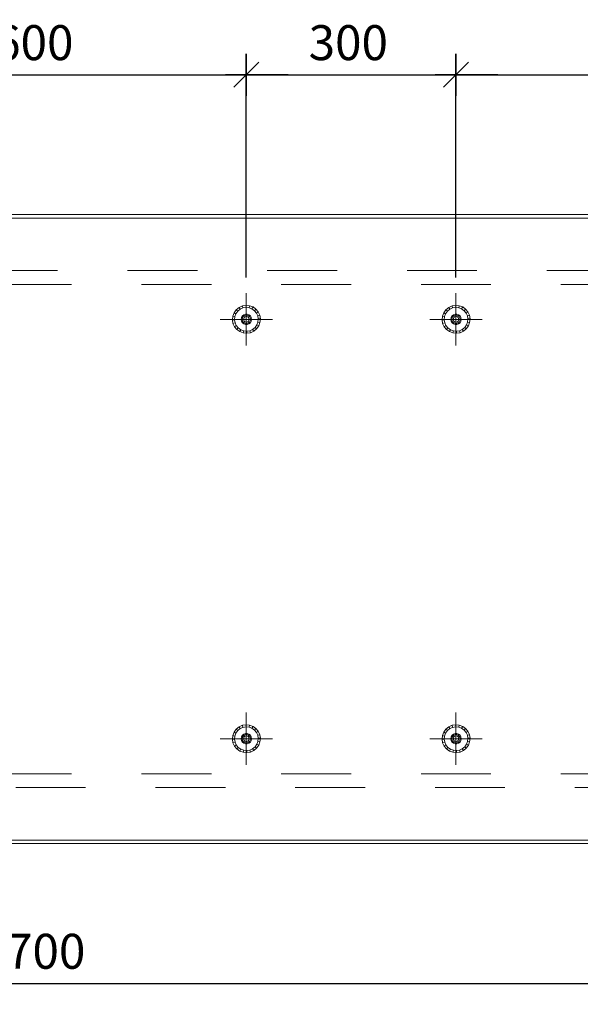
# Model space of a CAD drawing. Units: metres. Extents: x -0.2 to 11.4, y -0.7 to 4.3.
# Drawn here: x 6 to 6.8, y 0.5 to 1.9 of the extents above; entities that cross this region are included whole.
import ezdxf

# ---------------------------------------------------------------- set-up
doc = ezdxf.new("R2010")
doc.units = ezdxf.units.M
doc.header["$PDMODE"] = 65
for name, pattern in [('ALL_S75', [0.02, 0, -0.02]), ('AUSGEZOGEN', [0]), ('VERDECKT2_S2', [0.036, 0.02, -0.016])]:
    doc.linetypes.add(name, pattern=pattern)
doc.layers.add('XR$1$STANDARD_1', color=7, linetype='AUSGEZOGEN', lineweight=13)
doc.layers.add('XR$1$Vermassung Schnitte', color=7, linetype='AUSGEZOGEN', lineweight=25)
doc.styles.add('ARIAL', font='arial.ttf')
doc.dimstyles.new('DIMSTYLE_4', dxfattribs={"dimtxt": 0.05, "dimasz": 0.06, "dimexe": 0, "dimexo": 0, "dimgap": 0.025, "dimtad": 2, "dimdec": 0, "dimlfac": 1000, "dimrnd": 1, "dimzin": 12, "dimdsep": 46, "dimtxsty": 'ARIAL', "dimblk1": 'ALL_ML_STRICH', "dimblk2": 'ALL_ML_STRICH', "dimsah": 1, "dimcen": 0, "dimclrd": 256, "dimclre": 256, "dimclrt": 256, "dimadec": 0, "dimazin": 0, "dimtfac": 1, "dimtdec": 0, "dimtix": 1, "dimtmove": 2, "dimatfit": 3, "dimfxl": 0, "dimtzin": 0, "dimlwd": 0, "dimlwe": 25, "dimarcsym": 0})
doc.dimstyles.new('DIMSTYLE_7', dxfattribs={"dimtxt": 0.05, "dimasz": 0.06, "dimexe": 0, "dimexo": 0, "dimgap": 0.025, "dimtad": 2, "dimdec": 0, "dimlfac": 1000, "dimrnd": 0.5, "dimzin": 12, "dimdsep": 46, "dimtxsty": 'ARIAL', "dimblk1": 'ALL_ML_STRICH', "dimblk2": 'ALL_ML_STRICH', "dimsah": 1, "dimcen": 0, "dimclrd": 256, "dimclre": 256, "dimclrt": 256, "dimadec": 0, "dimazin": 0, "dimtfac": 1, "dimtdec": 0, "dimtix": 1, "dimtmove": 2, "dimatfit": 3, "dimfxl": 0, "dimtzin": 0, "dimlwd": 0, "dimlwe": 25, "dimarcsym": 0})

# ---------------------------------------------------------------- blocks, each defined once
blk = doc.blocks.new('ALL_ML_STRICH')
at = {"color": 0, "linetype": 'ByBlock', "lineweight": -2}
for p, q in [((0, -0.5), (0, 0.5)), ((-0.3, -0.3), (0.3, 0.3)), ((-1, 0), (0.5, 0))]:
    blk.add_line(p, q, dxfattribs=at)
blk = doc.blocks.new('*D17')
at = {"layer": 'DEFPOINTS', "lineweight": 25, "transparency": 33554687}
for p in [(5.6871, 1.8117), (5.6871, 1.4617), (6.2871, 1.4617)]:
    blk.add_point(p, dxfattribs=at)
at = {"layer": 'XR$1$Vermassung Schnitte', "linetype": 'AUSGEZOGEN', "lineweight": -2, "transparency": 33554687}
for p, q in [((5.6871, 1.5217), (5.6871, 1.8117)), ((6.2871, 1.5217), (6.2871, 1.8117))]:
    blk.add_line(p, q, dxfattribs=at)
at = {"layer": 'XR$1$Vermassung Schnitte', "lineweight": -2, "transparency": 33554687}
blk.add_line((5.6871, 1.8117), (6.2871, 1.8117), dxfattribs=at)
at = {"layer": 'XR$1$Vermassung Schnitte', "lineweight": 25, "transparency": 33554687, "xscale": 0.06, "yscale": 0.06, "zscale": 0.06, "rotation": 180}
blk.add_blockref('ALL_ML_STRICH', (5.6871, 1.8117), dxfattribs=at)
at = {"layer": 'XR$1$Vermassung Schnitte', "lineweight": 25, "transparency": 33554687, "xscale": 0.06, "yscale": 0.06, "zscale": 0.06}
blk.add_blockref('ALL_ML_STRICH', (6.2871, 1.8117), dxfattribs=at)
at = {"layer": 'XR$1$Vermassung Schnitte', "lineweight": 25, "transparency": 33554687, "insert": (5.983, 1.8576), "char_height": 0.05, "width": 0.15, "attachment_point": 5, "style": 'ARIAL'}
blk.add_mtext('\\A1;{600}', dxfattribs=at)
blk = doc.blocks.new('*D18')
at = {"layer": 'DEFPOINTS', "lineweight": 25, "transparency": 33554687}
for p in [(6.2871, 1.8117), (6.2871, 1.4617), (6.5871, 1.4617)]:
    blk.add_point(p, dxfattribs=at)
at = {"layer": 'XR$1$Vermassung Schnitte', "linetype": 'AUSGEZOGEN', "lineweight": -2, "transparency": 33554687}
for p, q in [((6.2871, 1.5217), (6.2871, 1.8117)), ((6.5871, 1.5217), (6.5871, 1.8117))]:
    blk.add_line(p, q, dxfattribs=at)
at = {"layer": 'XR$1$Vermassung Schnitte', "lineweight": -2, "transparency": 33554687}
blk.add_line((6.2871, 1.8117), (6.5871, 1.8117), dxfattribs=at)
at = {"layer": 'XR$1$Vermassung Schnitte', "lineweight": 25, "transparency": 33554687, "xscale": 0.06, "yscale": 0.06, "zscale": 0.06, "rotation": 180}
blk.add_blockref('ALL_ML_STRICH', (6.2871, 1.8117), dxfattribs=at)
at = {"layer": 'XR$1$Vermassung Schnitte', "lineweight": 25, "transparency": 33554687, "xscale": 0.06, "yscale": 0.06, "zscale": 0.06}
blk.add_blockref('ALL_ML_STRICH', (6.5871, 1.8117), dxfattribs=at)
at = {"layer": 'XR$1$Vermassung Schnitte', "lineweight": 25, "transparency": 33554687, "insert": (6.433, 1.8576), "char_height": 0.05, "width": 0.15, "attachment_point": 5, "style": 'ARIAL'}
blk.add_mtext('\\A1;{300}', dxfattribs=at)
blk = doc.blocks.new('*D19')
at = {"layer": 'DEFPOINTS', "lineweight": 25, "transparency": 33554687}
for p in [(6.5871, 1.8117), (6.5871, 1.4617), (7.1871, 1.4617)]:
    blk.add_point(p, dxfattribs=at)
at = {"layer": 'XR$1$Vermassung Schnitte', "linetype": 'AUSGEZOGEN', "lineweight": -2, "transparency": 33554687}
for p, q in [((6.5871, 1.5217), (6.5871, 1.8117)), ((7.1871, 1.5217), (7.1871, 1.8117))]:
    blk.add_line(p, q, dxfattribs=at)
at = {"layer": 'XR$1$Vermassung Schnitte', "lineweight": -2, "transparency": 33554687}
blk.add_line((6.5871, 1.8117), (7.1871, 1.8117), dxfattribs=at)
at = {"layer": 'XR$1$Vermassung Schnitte', "lineweight": 25, "transparency": 33554687, "xscale": 0.06, "yscale": 0.06, "zscale": 0.06, "rotation": 180}
blk.add_blockref('ALL_ML_STRICH', (6.5871, 1.8117), dxfattribs=at)
at = {"layer": 'XR$1$Vermassung Schnitte', "lineweight": 25, "transparency": 33554687, "xscale": 0.06, "yscale": 0.06, "zscale": 0.06}
blk.add_blockref('ALL_ML_STRICH', (7.1871, 1.8117), dxfattribs=at)
at = {"layer": 'XR$1$Vermassung Schnitte', "lineweight": 25, "transparency": 33554687, "insert": (6.883, 1.8576), "char_height": 0.05, "width": 0.15, "attachment_point": 5, "style": 'ARIAL'}
blk.add_mtext('\\A1;{600}', dxfattribs=at)
blk = doc.blocks.new('*D21')
at = {"layer": 'DEFPOINTS', "lineweight": 25, "transparency": 33554687}
for p in [(4.6371, 0.7117), (7.3371, 0.7117), (4.6371, 0.5117)]:
    blk.add_point(p, dxfattribs=at)
at = {"layer": 'XR$1$Vermassung Schnitte', "linetype": 'AUSGEZOGEN', "lineweight": -2, "transparency": 33554687}
for p, q in [((4.6371, 0.6517), (4.6371, 0.5117)), ((7.3371, 0.6517), (7.3371, 0.5117))]:
    blk.add_line(p, q, dxfattribs=at)
at = {"layer": 'XR$1$Vermassung Schnitte', "lineweight": -2, "transparency": 33554687}
blk.add_line((4.6371, 0.5117), (7.3371, 0.5117), dxfattribs=at)
at = {"layer": 'XR$1$Vermassung Schnitte', "lineweight": 25, "transparency": 33554687, "xscale": 0.06, "yscale": 0.06, "zscale": 0.06, "rotation": 180}
blk.add_blockref('ALL_ML_STRICH', (4.6371, 0.5117), dxfattribs=at)
at = {"layer": 'XR$1$Vermassung Schnitte', "lineweight": 25, "transparency": 33554687, "xscale": 0.06, "yscale": 0.06, "zscale": 0.06}
blk.add_blockref('ALL_ML_STRICH', (7.3371, 0.5117), dxfattribs=at)
at = {"layer": 'XR$1$Vermassung Schnitte', "lineweight": 25, "transparency": 33554687, "insert": (5.9811, 0.5576), "char_height": 0.05, "width": 0.2, "attachment_point": 5, "style": 'ARIAL'}
blk.add_mtext('\\A1;{2700}', dxfattribs=at)

msp = doc.modelspace()

# ---------------------------------------------------------------- linework, layer by layer
at = {"layer": 'XR$1$STANDARD_1', "color": 7, "linetype": 'AUSGEZOGEN', "lineweight": 13, "transparency": 33554687}
for p, q in [((4.6371, 1.6117), (7.3371, 1.6117)), ((7.3321, 1.6067), (4.6421, 1.6067)), ((7.3371, 0.7117), (4.6371, 0.7117)), ((4.6421, 0.7167), (7.3321, 0.7167))]:
    msp.add_line(p, q, dxfattribs=at)
at = {"layer": 'XR$1$STANDARD_1', "color": 7, "linetype": 'VERDECKT2_S2', "lineweight": 13, "transparency": 33554687}
for p, q in [((4.7171, 1.5317), (7.2571, 1.5317)), ((7.2371, 1.5117), (4.7371, 1.5117)), ((4.7371, 0.8117), (7.2371, 0.8117)), ((7.2571, 0.7917), (4.7171, 0.7917))]:
    msp.add_line(p, q, dxfattribs=at)
at = {"layer": 'XR$1$STANDARD_1', "color": 94, "linetype": 'ALL_S75', "lineweight": 13, "transparency": 33554687}
for p, q in [((6.2871, 1.4242), (6.2871, 1.4992)), ((6.5871, 1.4242), (6.5871, 1.4992)), ((6.3246, 1.4617), (6.2496, 1.4617)), ((6.6246, 1.4617), (6.5496, 1.4617)), ((6.2871, 0.8242), (6.2871, 0.8992)), ((6.5871, 0.8242), (6.5871, 0.8992)), ((6.3246, 0.8617), (6.2496, 0.8617)), ((6.6246, 0.8617), (6.5496, 0.8617))]:
    msp.add_line(p, q, dxfattribs=at)
at = {"layer": 'XR$1$STANDARD_1', "color": 94, "linetype": 'AUSGEZOGEN', "lineweight": 13, "transparency": 33554687}
for p, q in [((6.2814, 1.4809), (6.2767, 1.4788)), ((6.2866, 1.4817), (6.2814, 1.4809)), ((6.2823, 1.478), (6.2814, 1.4809)), ((6.2867, 1.4787), (6.2866, 1.4817)), ((6.2918, 1.4812), (6.2866, 1.4817)), ((6.2911, 1.4783), (6.2918, 1.4812)), ((6.2967, 1.4794), (6.2918, 1.4812)), ((6.2952, 1.4767), (6.2967, 1.4794)), ((6.3009, 1.4763), (6.2967, 1.4794)), ((6.5814, 1.4809), (6.5767, 1.4788)), ((6.5866, 1.4817), (6.5814, 1.4809)), ((6.5823, 1.478), (6.5814, 1.4809)), ((6.5867, 1.4787), (6.5866, 1.4817)), ((6.5918, 1.4812), (6.5866, 1.4817)), ((6.5911, 1.4783), (6.5918, 1.4812)), ((6.5967, 1.4794), (6.5918, 1.4812)), ((6.5952, 1.4767), (6.5967, 1.4794)), ((6.6009, 1.4763), (6.5967, 1.4794)), ((6.2677, 1.4663), (6.2672, 1.4611)), ((6.2696, 1.4712), (6.2677, 1.4663)), ((6.2706, 1.4656), (6.2677, 1.4663)), ((6.2726, 1.4755), (6.2696, 1.4712)), ((6.2722, 1.4698), (6.2696, 1.4712)), ((6.2706, 1.4656), (6.2702, 1.4612)), ((6.2722, 1.4698), (6.2706, 1.4656)), ((6.2748, 1.4734), (6.2722, 1.4698)), ((6.2767, 1.4788), (6.2726, 1.4755)), ((6.2748, 1.4734), (6.2726, 1.4755)), ((6.2782, 1.4762), (6.2748, 1.4734)), ((6.2782, 1.4762), (6.2767, 1.4788)), ((6.2823, 1.478), (6.2782, 1.4762)), ((6.2814, 1.4666), (6.2801, 1.4643)), ((6.2834, 1.4682), (6.2814, 1.4666)), ((6.2825, 1.4656), (6.2815, 1.4638)), ((6.2867, 1.4787), (6.2823, 1.478)), ((6.2841, 1.4669), (6.2825, 1.4656)), ((6.2858, 1.4691), (6.2834, 1.4682)), ((6.2861, 1.4677), (6.2841, 1.4669)), ((6.2841, 1.4643), (6.2851, 1.4652)), ((6.2851, 1.4652), (6.2864, 1.4657)), ((6.2884, 1.4691), (6.2858, 1.4691)), ((6.2882, 1.4677), (6.2861, 1.4677)), ((6.2864, 1.4657), (6.2878, 1.4657)), ((6.2911, 1.4783), (6.2867, 1.4787)), ((6.2878, 1.4657), (6.2891, 1.4652)), ((6.2901, 1.4669), (6.2882, 1.4677)), ((6.2909, 1.4682), (6.2884, 1.4691)), ((6.2891, 1.4652), (6.2902, 1.4643)), ((6.2917, 1.4656), (6.2901, 1.4669)), ((6.2929, 1.4666), (6.2909, 1.4682)), ((6.2952, 1.4767), (6.2911, 1.4783)), ((6.2928, 1.4638), (6.2917, 1.4656)), ((6.2942, 1.4643), (6.2929, 1.4666)), ((6.2988, 1.4741), (6.2952, 1.4767)), ((6.2988, 1.4741), (6.3009, 1.4763)), ((6.3016, 1.4707), (6.2988, 1.4741)), ((6.3042, 1.4723), (6.3009, 1.4763)), ((6.3016, 1.4707), (6.3042, 1.4723)), ((6.3035, 1.4666), (6.3016, 1.4707)), ((6.3035, 1.4666), (6.3063, 1.4675)), ((6.3042, 1.4623), (6.3035, 1.4666)), ((6.3063, 1.4675), (6.3042, 1.4723)), ((6.3072, 1.4624), (6.3063, 1.4675)), ((6.5677, 1.4663), (6.5672, 1.4611)), ((6.5696, 1.4712), (6.5677, 1.4663)), ((6.5706, 1.4656), (6.5677, 1.4663)), ((6.5726, 1.4755), (6.5696, 1.4712)), ((6.5722, 1.4698), (6.5696, 1.4712)), ((6.5706, 1.4656), (6.5702, 1.4612)), ((6.5722, 1.4698), (6.5706, 1.4656)), ((6.5748, 1.4734), (6.5722, 1.4698)), ((6.5767, 1.4788), (6.5726, 1.4755)), ((6.5748, 1.4734), (6.5726, 1.4755)), ((6.5782, 1.4762), (6.5748, 1.4734)), ((6.5782, 1.4762), (6.5767, 1.4788)), ((6.5823, 1.478), (6.5782, 1.4762)), ((6.5814, 1.4666), (6.5801, 1.4643)), ((6.5834, 1.4682), (6.5814, 1.4666)), ((6.5825, 1.4656), (6.5815, 1.4638)), ((6.5867, 1.4787), (6.5823, 1.478)), ((6.5841, 1.4669), (6.5825, 1.4656)), ((6.5858, 1.4691), (6.5834, 1.4682)), ((6.5861, 1.4677), (6.5841, 1.4669)), ((6.5841, 1.4643), (6.5851, 1.4652)), ((6.5851, 1.4652), (6.5864, 1.4657)), ((6.5884, 1.4691), (6.5858, 1.4691)), ((6.5882, 1.4677), (6.5861, 1.4677)), ((6.5864, 1.4657), (6.5878, 1.4657)), ((6.5911, 1.4783), (6.5867, 1.4787)), ((6.5878, 1.4657), (6.5891, 1.4652)), ((6.5901, 1.4669), (6.5882, 1.4677)), ((6.5909, 1.4682), (6.5884, 1.4691)), ((6.5891, 1.4652), (6.5902, 1.4643)), ((6.5917, 1.4656), (6.5901, 1.4669)), ((6.5929, 1.4666), (6.5909, 1.4682)), ((6.5952, 1.4767), (6.5911, 1.4783)), ((6.5928, 1.4638), (6.5917, 1.4656)), ((6.5942, 1.4643), (6.5929, 1.4666)), ((6.5988, 1.4741), (6.5952, 1.4767)), ((6.5988, 1.4741), (6.6009, 1.4763)), ((6.6016, 1.4707), (6.5988, 1.4741)), ((6.6042, 1.4723), (6.6009, 1.4763)), ((6.6016, 1.4707), (6.6042, 1.4723)), ((6.6035, 1.4666), (6.6016, 1.4707)), ((6.6035, 1.4666), (6.6063, 1.4675)), ((6.6042, 1.4623), (6.6035, 1.4666)), ((6.6063, 1.4675), (6.6042, 1.4723)), ((6.6072, 1.4624), (6.6063, 1.4675)), ((6.2702, 1.4612), (6.2672, 1.4611)), ((6.2672, 1.4611), (6.268, 1.456)), ((6.2709, 1.4569), (6.268, 1.456)), ((6.268, 1.456), (6.2702, 1.4512)), ((6.2702, 1.4612), (6.2709, 1.4569)), ((6.2727, 1.4528), (6.2702, 1.4512)), ((6.2702, 1.4512), (6.2735, 1.4472)), ((6.2709, 1.4569), (6.2727, 1.4528)), ((6.2727, 1.4528), (6.2755, 1.4494)), ((6.2801, 1.4643), (6.2796, 1.4617)), ((6.2796, 1.4617), (6.2801, 1.4592)), ((6.2801, 1.4592), (6.2814, 1.4569)), ((6.2815, 1.4638), (6.2811, 1.4617)), ((6.2811, 1.4617), (6.2815, 1.4597)), ((6.2814, 1.4569), (6.2834, 1.4553)), ((6.2815, 1.4597), (6.2825, 1.4579)), ((6.2825, 1.4579), (6.2841, 1.4566)), ((6.2831, 1.4617), (6.2834, 1.4631)), ((6.2834, 1.4604), (6.2831, 1.4617)), ((6.2834, 1.4631), (6.2841, 1.4643)), ((6.2841, 1.4592), (6.2834, 1.4604)), ((6.2834, 1.4553), (6.2858, 1.4544)), ((6.2851, 1.4583), (6.2841, 1.4592)), ((6.2841, 1.4566), (6.2861, 1.4558)), ((6.2864, 1.4578), (6.2851, 1.4583)), ((6.2858, 1.4544), (6.2884, 1.4544)), ((6.2861, 1.4558), (6.2882, 1.4558)), ((6.2878, 1.4578), (6.2864, 1.4578)), ((6.2891, 1.4583), (6.2878, 1.4578)), ((6.2882, 1.4558), (6.2901, 1.4566)), ((6.2884, 1.4544), (6.2909, 1.4553)), ((6.2902, 1.4592), (6.2891, 1.4583)), ((6.2901, 1.4566), (6.2917, 1.4579)), ((6.2902, 1.4643), (6.2909, 1.4631)), ((6.2909, 1.4604), (6.2902, 1.4592)), ((6.2909, 1.4631), (6.2911, 1.4617)), ((6.2911, 1.4617), (6.2909, 1.4604)), ((6.2909, 1.4553), (6.2929, 1.4569)), ((6.2917, 1.4579), (6.2928, 1.4597)), ((6.2931, 1.4617), (6.2928, 1.4638)), ((6.2928, 1.4597), (6.2931, 1.4617)), ((6.2929, 1.4569), (6.2942, 1.4592)), ((6.2946, 1.4617), (6.2942, 1.4643)), ((6.2942, 1.4592), (6.2946, 1.4617)), ((6.2996, 1.4501), (6.3022, 1.4537)), ((6.3017, 1.448), (6.3048, 1.4523)), ((6.3022, 1.4537), (6.3037, 1.4578)), ((6.3022, 1.4537), (6.3048, 1.4523)), ((6.3037, 1.4578), (6.3042, 1.4623)), ((6.3037, 1.4578), (6.3066, 1.4572)), ((6.3042, 1.4623), (6.3072, 1.4624)), ((6.3048, 1.4523), (6.3066, 1.4572)), ((6.3066, 1.4572), (6.3072, 1.4624)), ((6.5702, 1.4612), (6.5672, 1.4611)), ((6.5672, 1.4611), (6.568, 1.456)), ((6.5709, 1.4569), (6.568, 1.456)), ((6.568, 1.456), (6.5702, 1.4512)), ((6.5702, 1.4612), (6.5709, 1.4569)), ((6.5727, 1.4528), (6.5702, 1.4512)), ((6.5702, 1.4512), (6.5735, 1.4472)), ((6.5709, 1.4569), (6.5727, 1.4528)), ((6.5727, 1.4528), (6.5755, 1.4494)), ((6.5801, 1.4643), (6.5796, 1.4617)), ((6.5796, 1.4617), (6.5801, 1.4592)), ((6.5801, 1.4592), (6.5814, 1.4569)), ((6.5815, 1.4638), (6.5811, 1.4617)), ((6.5811, 1.4617), (6.5815, 1.4597)), ((6.5814, 1.4569), (6.5834, 1.4553)), ((6.5815, 1.4597), (6.5825, 1.4579)), ((6.5825, 1.4579), (6.5841, 1.4566)), ((6.5831, 1.4617), (6.5834, 1.4631)), ((6.5834, 1.4604), (6.5831, 1.4617)), ((6.5834, 1.4631), (6.5841, 1.4643)), ((6.5841, 1.4592), (6.5834, 1.4604)), ((6.5834, 1.4553), (6.5858, 1.4544)), ((6.5851, 1.4583), (6.5841, 1.4592)), ((6.5841, 1.4566), (6.5861, 1.4558)), ((6.5864, 1.4578), (6.5851, 1.4583)), ((6.5858, 1.4544), (6.5884, 1.4544)), ((6.5861, 1.4558), (6.5882, 1.4558)), ((6.5878, 1.4578), (6.5864, 1.4578)), ((6.5891, 1.4583), (6.5878, 1.4578)), ((6.5882, 1.4558), (6.5901, 1.4566)), ((6.5884, 1.4544), (6.5909, 1.4553)), ((6.5902, 1.4592), (6.5891, 1.4583)), ((6.5901, 1.4566), (6.5917, 1.4579)), ((6.5902, 1.4643), (6.5909, 1.4631)), ((6.5909, 1.4604), (6.5902, 1.4592)), ((6.5909, 1.4631), (6.5911, 1.4617)), ((6.5911, 1.4617), (6.5909, 1.4604)), ((6.5909, 1.4553), (6.5929, 1.4569)), ((6.5917, 1.4579), (6.5928, 1.4597)), ((6.5931, 1.4617), (6.5928, 1.4638)), ((6.5928, 1.4597), (6.5931, 1.4617)), ((6.5929, 1.4569), (6.5942, 1.4592)), ((6.5946, 1.4617), (6.5942, 1.4643)), ((6.5942, 1.4592), (6.5946, 1.4617)), ((6.5996, 1.4501), (6.6022, 1.4537)), ((6.6017, 1.448), (6.6048, 1.4523)), ((6.6022, 1.4537), (6.6037, 1.4578)), ((6.6022, 1.4537), (6.6048, 1.4523)), ((6.6037, 1.4578), (6.6042, 1.4623)), ((6.6037, 1.4578), (6.6066, 1.4572)), ((6.6042, 1.4623), (6.6072, 1.4624)), ((6.6048, 1.4523), (6.6066, 1.4572)), ((6.6066, 1.4572), (6.6072, 1.4624)), ((6.2755, 1.4494), (6.2735, 1.4472)), ((6.2735, 1.4472), (6.2777, 1.4441)), ((6.2755, 1.4494), (6.2791, 1.4468)), ((6.2791, 1.4468), (6.2777, 1.4441)), ((6.2777, 1.4441), (6.2826, 1.4423)), ((6.2791, 1.4468), (6.2833, 1.4452)), ((6.2833, 1.4452), (6.2826, 1.4423)), ((6.2826, 1.4423), (6.2878, 1.4418)), ((6.2833, 1.4452), (6.2877, 1.4448)), ((6.2877, 1.4448), (6.2921, 1.4455)), ((6.2878, 1.4418), (6.2877, 1.4448)), ((6.2878, 1.4418), (6.2929, 1.4426)), ((6.2921, 1.4455), (6.2961, 1.4473)), ((6.2921, 1.4455), (6.2929, 1.4426)), ((6.2929, 1.4426), (6.2977, 1.4447)), ((6.2961, 1.4473), (6.2996, 1.4501)), ((6.2961, 1.4473), (6.2977, 1.4447)), ((6.2977, 1.4447), (6.3017, 1.448)), ((6.2996, 1.4501), (6.3017, 1.448)), ((6.5755, 1.4494), (6.5735, 1.4472)), ((6.5735, 1.4472), (6.5777, 1.4441)), ((6.5755, 1.4494), (6.5791, 1.4468)), ((6.5791, 1.4468), (6.5777, 1.4441)), ((6.5777, 1.4441), (6.5826, 1.4423)), ((6.5791, 1.4468), (6.5833, 1.4452)), ((6.5833, 1.4452), (6.5826, 1.4423)), ((6.5826, 1.4423), (6.5878, 1.4418)), ((6.5833, 1.4452), (6.5877, 1.4448)), ((6.5877, 1.4448), (6.5921, 1.4455)), ((6.5878, 1.4418), (6.5877, 1.4448)), ((6.5878, 1.4418), (6.5929, 1.4426)), ((6.5921, 1.4455), (6.5961, 1.4473)), ((6.5921, 1.4455), (6.5929, 1.4426)), ((6.5929, 1.4426), (6.5977, 1.4447)), ((6.5961, 1.4473), (6.5996, 1.4501)), ((6.5961, 1.4473), (6.5977, 1.4447)), ((6.5977, 1.4447), (6.6017, 1.448)), ((6.5996, 1.4501), (6.6017, 1.448)), ((6.2726, 0.8755), (6.2696, 0.8712)), ((6.2748, 0.8734), (6.2722, 0.8698)), ((6.2767, 0.8788), (6.2726, 0.8755)), ((6.2748, 0.8734), (6.2726, 0.8755)), ((6.2782, 0.8762), (6.2748, 0.8734)), ((6.2814, 0.8809), (6.2767, 0.8788)), ((6.2782, 0.8762), (6.2767, 0.8788)), ((6.2823, 0.878), (6.2782, 0.8762)), ((6.2866, 0.8817), (6.2814, 0.8809)), ((6.2823, 0.878), (6.2814, 0.8809)), ((6.2867, 0.8787), (6.2823, 0.878)), ((6.2867, 0.8787), (6.2866, 0.8817)), ((6.2918, 0.8812), (6.2866, 0.8817)), ((6.2911, 0.8783), (6.2867, 0.8787)), ((6.2911, 0.8783), (6.2918, 0.8812)), ((6.2952, 0.8767), (6.2911, 0.8783)), ((6.2967, 0.8794), (6.2918, 0.8812)), ((6.2952, 0.8767), (6.2967, 0.8794)), ((6.2988, 0.8741), (6.2952, 0.8767)), ((6.3009, 0.8763), (6.2967, 0.8794)), ((6.2988, 0.8741), (6.3009, 0.8763)), ((6.3016, 0.8707), (6.2988, 0.8741)), ((6.3042, 0.8723), (6.3009, 0.8763)), ((6.5726, 0.8755), (6.5696, 0.8712)), ((6.5748, 0.8734), (6.5722, 0.8698)), ((6.5767, 0.8788), (6.5726, 0.8755)), ((6.5748, 0.8734), (6.5726, 0.8755)), ((6.5782, 0.8762), (6.5748, 0.8734)), ((6.5814, 0.8809), (6.5767, 0.8788)), ((6.5782, 0.8762), (6.5767, 0.8788)), ((6.5823, 0.878), (6.5782, 0.8762)), ((6.5866, 0.8817), (6.5814, 0.8809)), ((6.5823, 0.878), (6.5814, 0.8809)), ((6.5867, 0.8787), (6.5823, 0.878)), ((6.5867, 0.8787), (6.5866, 0.8817)), ((6.5918, 0.8812), (6.5866, 0.8817)), ((6.5911, 0.8783), (6.5867, 0.8787)), ((6.5911, 0.8783), (6.5918, 0.8812)), ((6.5952, 0.8767), (6.5911, 0.8783)), ((6.5967, 0.8794), (6.5918, 0.8812)), ((6.5952, 0.8767), (6.5967, 0.8794)), ((6.5988, 0.8741), (6.5952, 0.8767)), ((6.6009, 0.8763), (6.5967, 0.8794)), ((6.5988, 0.8741), (6.6009, 0.8763)), ((6.6016, 0.8707), (6.5988, 0.8741)), ((6.6042, 0.8723), (6.6009, 0.8763)), ((6.2677, 0.8663), (6.2672, 0.8611)), ((6.2702, 0.8612), (6.2672, 0.8611)), ((6.2672, 0.8611), (6.268, 0.856)), ((6.2696, 0.8712), (6.2677, 0.8663)), ((6.2706, 0.8656), (6.2677, 0.8663)), ((6.2722, 0.8698), (6.2696, 0.8712)), ((6.2706, 0.8656), (6.2702, 0.8612)), ((6.2702, 0.8612), (6.2709, 0.8569)), ((6.2722, 0.8698), (6.2706, 0.8656)), ((6.2801, 0.8643), (6.2796, 0.8617)), ((6.2796, 0.8617), (6.2801, 0.8592)), ((6.2814, 0.8666), (6.2801, 0.8643)), ((6.2815, 0.8638), (6.2811, 0.8617)), ((6.2811, 0.8617), (6.2815, 0.8597)), ((6.2834, 0.8682), (6.2814, 0.8666)), ((6.2825, 0.8656), (6.2815, 0.8638)), ((6.2815, 0.8597), (6.2825, 0.8579)), ((6.2841, 0.8669), (6.2825, 0.8656)), ((6.2831, 0.8617), (6.2834, 0.8631)), ((6.2834, 0.8604), (6.2831, 0.8617)), ((6.2858, 0.8691), (6.2834, 0.8682)), ((6.2834, 0.8631), (6.2841, 0.8643)), ((6.2841, 0.8592), (6.2834, 0.8604)), ((6.2861, 0.8677), (6.2841, 0.8669)), ((6.2841, 0.8643), (6.2851, 0.8652)), ((6.2851, 0.8652), (6.2864, 0.8657)), ((6.2884, 0.8691), (6.2858, 0.8691)), ((6.2882, 0.8677), (6.2861, 0.8677)), ((6.2864, 0.8657), (6.2878, 0.8657)), ((6.2878, 0.8657), (6.2891, 0.8652)), ((6.2901, 0.8669), (6.2882, 0.8677)), ((6.2909, 0.8682), (6.2884, 0.8691)), ((6.2891, 0.8652), (6.2902, 0.8643)), ((6.2917, 0.8656), (6.2901, 0.8669)), ((6.2902, 0.8643), (6.2909, 0.8631)), ((6.2909, 0.8604), (6.2902, 0.8592)), ((6.2929, 0.8666), (6.2909, 0.8682)), ((6.2909, 0.8631), (6.2911, 0.8617)), ((6.2911, 0.8617), (6.2909, 0.8604)), ((6.2928, 0.8638), (6.2917, 0.8656)), ((6.2917, 0.8579), (6.2928, 0.8597)), ((6.2931, 0.8617), (6.2928, 0.8638)), ((6.2928, 0.8597), (6.2931, 0.8617)), ((6.2942, 0.8643), (6.2929, 0.8666)), ((6.2946, 0.8617), (6.2942, 0.8643)), ((6.2942, 0.8592), (6.2946, 0.8617)), ((6.3016, 0.8707), (6.3042, 0.8723)), ((6.3035, 0.8666), (6.3016, 0.8707)), ((6.3035, 0.8666), (6.3063, 0.8675)), ((6.3042, 0.8623), (6.3035, 0.8666)), ((6.3037, 0.8578), (6.3042, 0.8623)), ((6.3063, 0.8675), (6.3042, 0.8723)), ((6.3042, 0.8623), (6.3072, 0.8624)), ((6.3072, 0.8624), (6.3063, 0.8675)), ((6.3066, 0.8572), (6.3072, 0.8624)), ((6.5677, 0.8663), (6.5672, 0.8611)), ((6.5702, 0.8612), (6.5672, 0.8611)), ((6.5672, 0.8611), (6.568, 0.856)), ((6.5696, 0.8712), (6.5677, 0.8663)), ((6.5706, 0.8656), (6.5677, 0.8663)), ((6.5722, 0.8698), (6.5696, 0.8712)), ((6.5706, 0.8656), (6.5702, 0.8612)), ((6.5702, 0.8612), (6.5709, 0.8569)), ((6.5722, 0.8698), (6.5706, 0.8656)), ((6.5801, 0.8643), (6.5796, 0.8617)), ((6.5796, 0.8617), (6.5801, 0.8592)), ((6.5814, 0.8666), (6.5801, 0.8643)), ((6.5815, 0.8638), (6.5811, 0.8617)), ((6.5811, 0.8617), (6.5815, 0.8597)), ((6.5834, 0.8682), (6.5814, 0.8666)), ((6.5825, 0.8656), (6.5815, 0.8638)), ((6.5815, 0.8597), (6.5825, 0.8579)), ((6.5841, 0.8669), (6.5825, 0.8656)), ((6.5831, 0.8617), (6.5834, 0.8631)), ((6.5834, 0.8604), (6.5831, 0.8617)), ((6.5858, 0.8691), (6.5834, 0.8682)), ((6.5834, 0.8631), (6.5841, 0.8643)), ((6.5841, 0.8592), (6.5834, 0.8604)), ((6.5861, 0.8677), (6.5841, 0.8669)), ((6.5841, 0.8643), (6.5851, 0.8652)), ((6.5851, 0.8652), (6.5864, 0.8657)), ((6.5884, 0.8691), (6.5858, 0.8691)), ((6.5882, 0.8677), (6.5861, 0.8677)), ((6.5864, 0.8657), (6.5878, 0.8657)), ((6.5878, 0.8657), (6.5891, 0.8652)), ((6.5901, 0.8669), (6.5882, 0.8677)), ((6.5909, 0.8682), (6.5884, 0.8691)), ((6.5891, 0.8652), (6.5902, 0.8643)), ((6.5917, 0.8656), (6.5901, 0.8669)), ((6.5902, 0.8643), (6.5909, 0.8631)), ((6.5909, 0.8604), (6.5902, 0.8592)), ((6.5929, 0.8666), (6.5909, 0.8682)), ((6.5909, 0.8631), (6.5911, 0.8617)), ((6.5911, 0.8617), (6.5909, 0.8604)), ((6.5928, 0.8638), (6.5917, 0.8656)), ((6.5917, 0.8579), (6.5928, 0.8597)), ((6.5931, 0.8617), (6.5928, 0.8638)), ((6.5928, 0.8597), (6.5931, 0.8617)), ((6.5942, 0.8643), (6.5929, 0.8666)), ((6.5946, 0.8617), (6.5942, 0.8643)), ((6.5942, 0.8592), (6.5946, 0.8617)), ((6.6016, 0.8707), (6.6042, 0.8723)), ((6.6035, 0.8666), (6.6016, 0.8707)), ((6.6035, 0.8666), (6.6063, 0.8675)), ((6.6042, 0.8623), (6.6035, 0.8666)), ((6.6037, 0.8578), (6.6042, 0.8623)), ((6.6063, 0.8675), (6.6042, 0.8723)), ((6.6042, 0.8623), (6.6072, 0.8624)), ((6.6072, 0.8624), (6.6063, 0.8675)), ((6.6066, 0.8572), (6.6072, 0.8624)), ((6.2709, 0.8569), (6.268, 0.856)), ((6.268, 0.856), (6.2702, 0.8512)), ((6.2727, 0.8528), (6.2702, 0.8512)), ((6.2702, 0.8512), (6.2735, 0.8472)), ((6.2709, 0.8569), (6.2727, 0.8528)), ((6.2727, 0.8528), (6.2755, 0.8494)), ((6.2755, 0.8494), (6.2735, 0.8472)), ((6.2735, 0.8472), (6.2777, 0.8441)), ((6.2755, 0.8494), (6.2791, 0.8468)), ((6.2791, 0.8468), (6.2777, 0.8441)), ((6.2791, 0.8468), (6.2833, 0.8452)), ((6.2801, 0.8592), (6.2814, 0.8569)), ((6.2814, 0.8569), (6.2834, 0.8553)), ((6.2825, 0.8579), (6.2841, 0.8566)), ((6.2834, 0.8553), (6.2858, 0.8544)), ((6.2851, 0.8583), (6.2841, 0.8592)), ((6.2841, 0.8566), (6.2861, 0.8558)), ((6.2864, 0.8578), (6.2851, 0.8583)), ((6.2858, 0.8544), (6.2884, 0.8544)), ((6.2861, 0.8558), (6.2882, 0.8558)), ((6.2878, 0.8578), (6.2864, 0.8578)), ((6.2877, 0.8448), (6.2921, 0.8455)), ((6.2891, 0.8583), (6.2878, 0.8578)), ((6.2882, 0.8558), (6.2901, 0.8566)), ((6.2884, 0.8544), (6.2909, 0.8553)), ((6.2902, 0.8592), (6.2891, 0.8583)), ((6.2901, 0.8566), (6.2917, 0.8579)), ((6.2909, 0.8553), (6.2929, 0.8569)), ((6.2921, 0.8455), (6.2961, 0.8473)), ((6.2921, 0.8455), (6.2929, 0.8426)), ((6.2929, 0.8569), (6.2942, 0.8592)), ((6.2961, 0.8473), (6.2996, 0.8501)), ((6.2961, 0.8473), (6.2977, 0.8447)), ((6.2977, 0.8447), (6.3017, 0.848)), ((6.2996, 0.8501), (6.3022, 0.8537)), ((6.2996, 0.8501), (6.3017, 0.848)), ((6.3017, 0.848), (6.3048, 0.8523)), ((6.3022, 0.8537), (6.3037, 0.8578)), ((6.3022, 0.8537), (6.3048, 0.8523)), ((6.3037, 0.8578), (6.3066, 0.8572)), ((6.3048, 0.8523), (6.3066, 0.8572)), ((6.5709, 0.8569), (6.568, 0.856)), ((6.568, 0.856), (6.5702, 0.8512)), ((6.5727, 0.8528), (6.5702, 0.8512)), ((6.5702, 0.8512), (6.5735, 0.8472)), ((6.5709, 0.8569), (6.5727, 0.8528)), ((6.5727, 0.8528), (6.5755, 0.8494)), ((6.5755, 0.8494), (6.5735, 0.8472)), ((6.5735, 0.8472), (6.5777, 0.8441)), ((6.5755, 0.8494), (6.5791, 0.8468)), ((6.5791, 0.8468), (6.5777, 0.8441)), ((6.5791, 0.8468), (6.5833, 0.8452)), ((6.5801, 0.8592), (6.5814, 0.8569)), ((6.5814, 0.8569), (6.5834, 0.8553)), ((6.5825, 0.8579), (6.5841, 0.8566)), ((6.5834, 0.8553), (6.5858, 0.8544)), ((6.5851, 0.8583), (6.5841, 0.8592)), ((6.5841, 0.8566), (6.5861, 0.8558)), ((6.5864, 0.8578), (6.5851, 0.8583)), ((6.5858, 0.8544), (6.5884, 0.8544)), ((6.5861, 0.8558), (6.5882, 0.8558)), ((6.5878, 0.8578), (6.5864, 0.8578)), ((6.5877, 0.8448), (6.5921, 0.8455)), ((6.5891, 0.8583), (6.5878, 0.8578)), ((6.5882, 0.8558), (6.5901, 0.8566)), ((6.5884, 0.8544), (6.5909, 0.8553)), ((6.5902, 0.8592), (6.5891, 0.8583)), ((6.5901, 0.8566), (6.5917, 0.8579)), ((6.5909, 0.8553), (6.5929, 0.8569)), ((6.5921, 0.8455), (6.5961, 0.8473)), ((6.5921, 0.8455), (6.5929, 0.8426)), ((6.5929, 0.8569), (6.5942, 0.8592)), ((6.5961, 0.8473), (6.5996, 0.8501)), ((6.5961, 0.8473), (6.5977, 0.8447)), ((6.5977, 0.8447), (6.6017, 0.848)), ((6.5996, 0.8501), (6.6022, 0.8537)), ((6.5996, 0.8501), (6.6017, 0.848)), ((6.6017, 0.848), (6.6048, 0.8523)), ((6.6022, 0.8537), (6.6037, 0.8578)), ((6.6022, 0.8537), (6.6048, 0.8523)), ((6.6037, 0.8578), (6.6066, 0.8572)), ((6.6048, 0.8523), (6.6066, 0.8572)), ((6.2777, 0.8441), (6.2826, 0.8423)), ((6.2833, 0.8452), (6.2826, 0.8423)), ((6.2826, 0.8423), (6.2878, 0.8418)), ((6.2833, 0.8452), (6.2877, 0.8448)), ((6.2878, 0.8418), (6.2877, 0.8448)), ((6.2878, 0.8418), (6.2929, 0.8426)), ((6.2929, 0.8426), (6.2977, 0.8447)), ((6.5777, 0.8441), (6.5826, 0.8423)), ((6.5833, 0.8452), (6.5826, 0.8423)), ((6.5826, 0.8423), (6.5878, 0.8418)), ((6.5833, 0.8452), (6.5877, 0.8448)), ((6.5878, 0.8418), (6.5877, 0.8448)), ((6.5878, 0.8418), (6.5929, 0.8426)), ((6.5929, 0.8426), (6.5977, 0.8447))]:
    msp.add_line(p, q, dxfattribs=at)

# ---------------------------------------------------------------- dimensions: what is measured, and where the dimension line sits
at = {"layer": 'XR$1$Vermassung Schnitte', "lineweight": 25, "transparency": 33554687}
for base, p1, p2, dimstyle, picture, middle in [((6.2871, 1.8117), (5.6871, 1.5217), (6.2871, 1.5217), 'DIMSTYLE_4', '*D17', (5.983, 1.8576)), ((6.5871, 1.8117), (6.2871, 1.5217), (6.5871, 1.5217), 'DIMSTYLE_4', '*D18', (6.433, 1.8576)), ((7.1871, 1.8117), (6.5871, 1.5217), (7.1871, 1.5217), 'DIMSTYLE_4', '*D19', (6.883, 1.8576)), ((7.3371, 0.5117), (4.6371, 0.6517), (7.3371, 0.6517), 'DIMSTYLE_7', '*D21', (5.9811, 0.5576))]:
    dim = msp.add_linear_dim(base=base, p1=p1, p2=p2, dimstyle=dimstyle, override={"dimpost": '<>', "dimclrd": 256, "dimclre": 256, "dimclrt": 256, "dimlwd": 0, "dimlwe": 25}, dxfattribs=at)
    dim.commit()
    dim.dimension.update_dxf_attribs({"geometry": picture, "text_midpoint": middle, "dimtype": 160})

doc.saveas('drawing.dxf')
